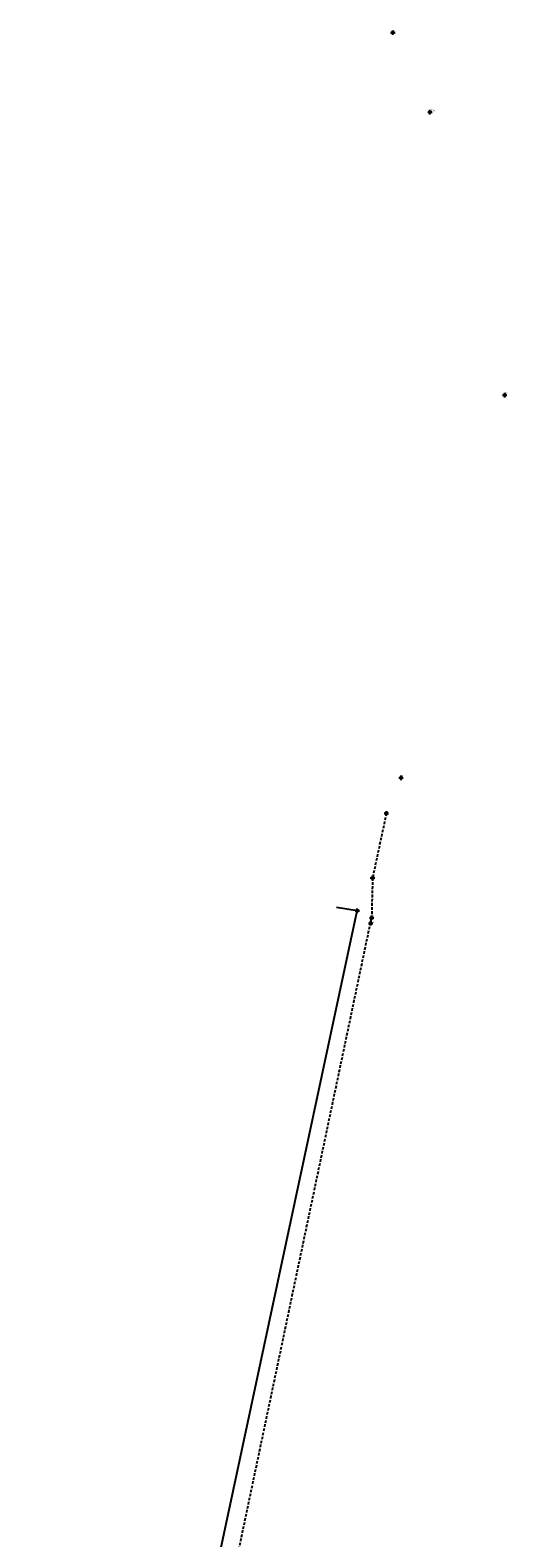
# Model space of a CAD drawing. Extents: x 175974 to 176236, y 1669689 to 1671045.
# Drawn here: x 176021 to 176236, y 1670367 to 1671045 of the extents above; entities that cross this region are included whole.
import ezdxf

# ---------------------------------------------------------------- set-up
doc = ezdxf.new("R2010")
doc.units = 0
doc.header["$LTSCALE"] = 5
doc.header["$MEASUREMENT"] = 0
doc.header["$PDMODE"] = 34
doc.linetypes.add('CONTINUO', pattern=[0])
doc.linetypes.add('DASHED2', pattern=[0.375, 0.25, -0.125])
doc.layers.get('0').update_dxf_attribs({"linetype": 'CONTINUOUS'})
doc.layers.add('_TG', color=7, linetype='CONTINUO')
doc.layers.add('T-MFIO-EXI', color=7, linetype='DASHED2')
doc.styles.add('SIMPLEX', font='simplex', dxfattribs={"height": 0.2})

# ---------------------------------------------------------------- blocks, each defined once
blk = doc.blocks.new('SIMB_PONTO')
at = {"color": 0}
blk.add_point((0, 0), dxfattribs=at)
for tag in ['COTA', 'PONTO', 'DESC']:
    blk.add_attdef(tag, (0, 0), '', height=1)

msp = doc.modelspace()

# ---------------------------------------------------------------- linework, layer by layer
at = {"linetype": 'Continuous'}
for p, q in [((176021.2, 1669961.46), (176168.2, 1670649.14)), ((176168.2, 1670649.14), (176158.84, 1670650.52))]:
    msp.add_line(p, q, dxfattribs=at)
at = {"layer": 'T-MFIO-EXI'}
for p, q in [((176181.25, 1670692.89), (176175.05, 1670663.89)), ((176175.05, 1670663.89), (176174.61, 1670645.9)), ((176083.47, 1670211.36), (176174.61, 1670645.9))]:
    msp.add_line(p, q, dxfattribs=at)

# ---------------------------------------------------------------- block references
at = {"layer": '_TG', "color": 3}
ref = msp.add_blockref('SIMB_PONTO', (176184.16, 1671044.2), dxfattribs=at)
ref.add_attrib('PONTO', 'P1', (176184.51, 1671044.55), dxfattribs={"layer": '0', "color": 1, "height": 0.75, "style": 'SIMPLEX', "width": 0.954526, "flags": 8})
ref = msp.add_blockref('SIMB_PONTO', (176200.85, 1671008.4), dxfattribs=at)
ref.add_attrib('PONTO', 'E10', (176201.2, 1671008.75), dxfattribs={"layer": '0', "color": 1, "height": 0.75, "style": 'SIMPLEX', "width": 0.954526, "flags": 8})
ref = msp.add_blockref('SIMB_PONTO', (176234.43, 1670881.07), dxfattribs=at)
ref.add_attrib('PONTO', 'E1', (176234.78, 1670881.42), dxfattribs={"layer": '0', "color": 1, "height": 0.75, "style": 'SIMPLEX', "width": 0.954526, "flags": 8})
ref = msp.add_blockref('SIMB_PONTO', (176187.88, 1670708.92), dxfattribs=at)
ref.add_attrib('PONTO', '1', (176188.23, 1670709.27), dxfattribs={"layer": '0', "color": 1, "height": 0.75, "style": 'SIMPLEX', "width": 0.954526, "flags": 8})
ref = msp.add_blockref('SIMB_PONTO', (176181.25, 1670692.89), dxfattribs=at)
ref.add_attrib('PONTO', '2', (176181.6, 1670693.24), dxfattribs={"layer": '0', "color": 1, "height": 0.75, "style": 'SIMPLEX', "width": 0.954526, "flags": 8})
ref = msp.add_blockref('SIMB_PONTO', (176175.05, 1670663.89), dxfattribs=at)
ref.add_attrib('PONTO', '3', (176175.4, 1670664.24), dxfattribs={"layer": '0', "color": 1, "height": 0.75, "style": 'SIMPLEX', "width": 0.954526, "flags": 8})
ref = msp.add_blockref('SIMB_PONTO', (176168.2, 1670649.14), dxfattribs=at)
ref.add_attrib('PONTO', '5', (176168.55, 1670649.49), dxfattribs={"layer": '0', "color": 1, "height": 0.75, "style": 'SIMPLEX', "width": 0.954526, "flags": 8})
ref = msp.add_blockref('SIMB_PONTO', (176174.61, 1670645.9), dxfattribs=at)
ref.add_attrib('PONTO', '4', (176174.96, 1670646.25), dxfattribs={"layer": '0', "color": 1, "height": 0.75, "style": 'SIMPLEX', "width": 0.954526, "flags": 8})
ref = msp.add_blockref('SIMB_PONTO', (176174.23, 1670643.43), dxfattribs=at)
ref.add_attrib('PONTO', 'E2', (176174.58, 1670643.78), dxfattribs={"layer": '0', "color": 1, "height": 0.75, "style": 'SIMPLEX', "width": 0.954526, "flags": 8})

doc.saveas('drawing.dxf')
